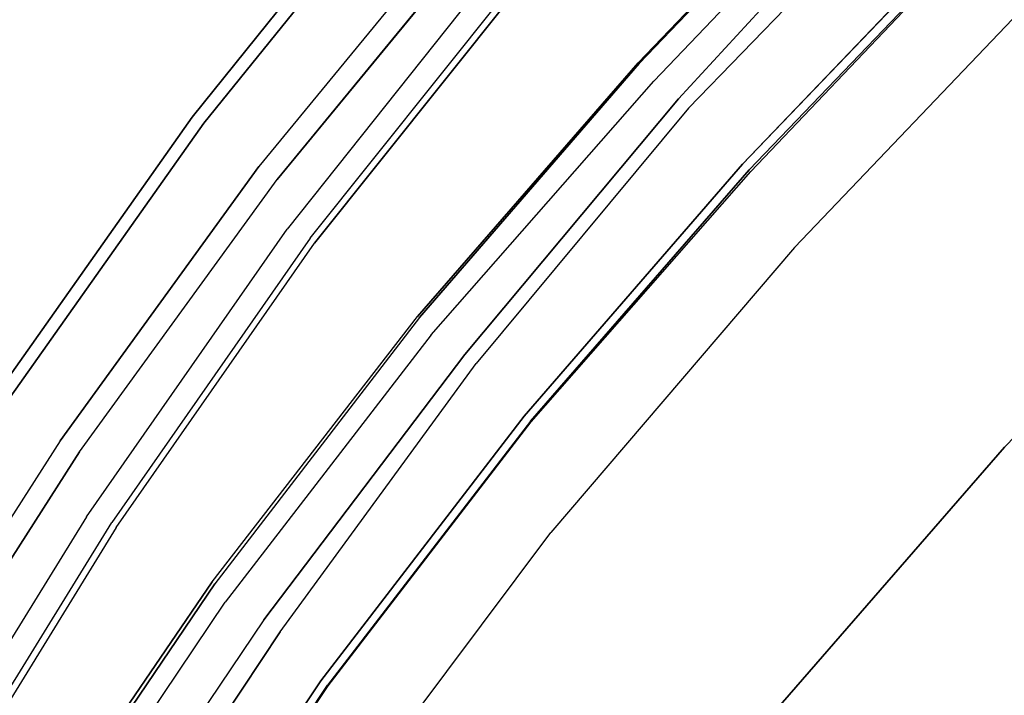
# Model space of a CAD drawing. Extents: x 0 to 320, y 22 to 232.
# Drawn here: x 31 to 33, y 73 to 74 of the extents above; entities that cross this region are included whole.
import ezdxf

# ---------------------------------------------------------------- set-up
doc = ezdxf.new("R2010")
doc.units = 0
doc.header["$LTSCALE"] = 30
doc.header["$MEASUREMENT"] = 0
for name, color, linetype in [('1', 4, 'CONTINUOUS'), ('AFUCH-3-STFB', 5, 'CONTINUOUS'), ('AFUCH-3-STPL', 19, 'CONTINUOUS')]:
    doc.layers.add(name, color=color, linetype=linetype)

# ---------------------------------------------------------------- blocks, each defined once
blk = doc.blocks.new('3DKIJLL7200')
at = {"layer": 'AFUCH-3-STFB'}
for points, invisible_edges in [([(1.3346, -5.7944, 17.8894), (0.7513, -6.6199, 18.043), (1.4743, -6.5713, 18.0623)], 9), ([(0.7493, -6.7661, 18.0602), (0.7513, -6.6199, 18.043), (1.4743, -6.5713, 18.0623), (1.4737, -6.7213, 18.0782)], 13), ([(1.4737, -6.7213, 18.0782), (1.4757, -6.8703, 18.0942), (0.7488, -6.9199, 18.0763), (0.7493, -6.7661, 18.0602)], 15), ([(0.7597, -7.0694, 18.0931), (0.7488, -6.9199, 18.0763), (1.4757, -6.8703, 18.0942), (1.4904, -7.0184, 18.1105)], 7), ([(2.2344, -7.0729, 18.1289), (2.2166, -6.9296, 18.1485), (1.4904, -7.0184, 18.1105), (1.5024, -7.1669, 18.0925)], 13), ([(1.4904, -7.0184, 18.1105), (1.5024, -7.1669, 18.0925), (0.7655, -7.2197, 18.0753), (0.7597, -7.0694, 18.0931)], 7), ([(0.7655, -7.2197, 18.0753), (0.7597, -7.0694, 18.0931), (0.0583, -7.0853, 18.0892), (0.0583, -7.2367, 18.0752)], 13), ([(1.5024, -7.1669, 18.0925), (1.5142, -7.3135, 18.063), (2.2524, -7.2144, 18.099), (2.2344, -7.0729, 18.1289)], 15), ([(0.7707, -7.3682, 18.0465), (0.7655, -7.2197, 18.0753), (1.5024, -7.1669, 18.0925), (1.5142, -7.3135, 18.063)], 15), ([(0.0583, -7.2367, 18.0752), (0.0583, -7.3847, 18.0394), (0.7707, -7.3682, 18.0465), (0.7655, -7.2197, 18.0753)], 15), ([(2.2697, -7.3527, 18.0559), (2.2524, -7.2144, 18.099), (1.5142, -7.3135, 18.063), (1.5248, -7.4565, 18.0191)], 15), ([(1.5142, -7.3135, 18.063), (1.5248, -7.4565, 18.0191), (0.7741, -7.5136, 18.0036), (0.7707, -7.3682, 18.0465)], 15), ([(1.5325, -7.5975, 17.9679), (1.5248, -7.4565, 18.0191), (2.2697, -7.3527, 18.0559), (2.2849, -7.4893, 18.0059)], 7), ([(0.7741, -7.5136, 18.0036), (0.7707, -7.3682, 18.0465), (0.0583, -7.3847, 18.0394), (0.0583, -7.5301, 17.9934)], 15), ([(0.7741, -7.5136, 18.0036), (0.774, -7.6571, 17.9532), (1.5325, -7.5975, 17.9679), (1.5248, -7.4565, 18.0191)], 13), ([(0.0583, -7.6738, 17.9426), (0.0583, -7.5301, 17.9934), (0.7741, -7.5136, 18.0036), (0.774, -7.6571, 17.9532)], 7)]:
    blk.add_3dface(points, dxfattribs=dict(at, invisible_edges=invisible_edges))
at = {"layer": 'AFUCH-3-STPL'}
for points, invisible_edges in [([(0.7074, -6.8237, 16.9498), (1.3661, -6.785, 16.9771), (1.3717, -6.2705, 16.8194)], 15), ([(1.3942, -6.9352, 16.7258), (0.7214, -6.9736, 16.697), (1.3972, -6.393, 16.554)], 15), ([(1.3661, -6.785, 16.9771), (0.7074, -6.8237, 16.9498), (1.3596, -7.2297, 17.1755)], 15), ([(1.3596, -7.2297, 17.1755), (2.0233, -7.1484, 17.227), (1.3661, -6.785, 16.9771)], 15), ([(0.0527, -7.2834, 17.1384), (0.7041, -7.2715, 17.1471), (0.7074, -6.8237, 16.9498)], 15), ([(1.3596, -7.2297, 17.1755), (0.7074, -6.8237, 16.9498), (0.7041, -7.2715, 17.1471)], 15), ([(1.39, -7.4077, 16.9437), (0.7214, -6.9736, 16.697), (1.3942, -6.9352, 16.7258)], 15), ([(1.3942, -6.9352, 16.7258), (2.0688, -7.3264, 16.998), (1.39, -7.4077, 16.9437)], 15), ([(0.7214, -6.9736, 16.697), (0.7193, -7.4494, 16.9139), (0.0527, -7.4612, 16.9047)], 15), ([(1.39, -7.4077, 16.9437), (0.7193, -7.4494, 16.9139), (0.7214, -6.9736, 16.697)], 15), ([(2.0233, -7.1484, 17.227), (1.3596, -7.2297, 17.1755), (2.0127, -7.5067, 17.4692)], 15), ([(2.0608, -7.7106, 17.2656), (2.7598, -7.196, 17.0801), (2.7492, -7.5738, 17.3496)], 15), ([(2.0688, -7.3264, 16.998), (2.7598, -7.196, 17.0801), (2.0608, -7.7106, 17.2656)], 15), ([(0.7041, -7.2715, 17.1471), (1.3525, -7.592, 17.4162), (1.3596, -7.2297, 17.1755)], 15), ([(2.0127, -7.5067, 17.4692), (1.3596, -7.2297, 17.1755), (1.3525, -7.592, 17.4162)], 15), ([(0.7005, -7.6362, 17.3868), (0.7041, -7.2715, 17.1471), (0.0527, -7.6489, 17.3777)], 15), ([(0.7041, -7.2715, 17.1471), (0.0527, -7.2834, 17.1384), (0.0527, -7.6489, 17.3777)], 15), ([(0.7005, -7.6362, 17.3868), (1.3525, -7.592, 17.4162), (0.7041, -7.2715, 17.1471)], 15), ([(1.39, -7.4077, 16.9437), (2.0688, -7.3264, 16.998), (2.0608, -7.7106, 17.2656)], 15), ([(1.3846, -7.7964, 17.2101), (0.7193, -7.4494, 16.9139), (1.39, -7.4077, 16.9437)], 15), ([(1.3846, -7.7964, 17.2101), (1.39, -7.4077, 16.9437), (2.0608, -7.7106, 17.2656)], 15), ([(1.8601, -7.614, 26.1847), (2.4772, -7.511, 26.1827), (2.5003, -7.427, 25.2184)], 15), ([(2.5003, -7.427, 25.2184), (1.8765, -7.5288, 25.2187), (1.8601, -7.614, 26.1847)], 15), ([(2.5003, -7.427, 25.2184), (2.5238, -7.4134, 24.2747), (1.8765, -7.5288, 25.2187)], 15), ([(2.5238, -7.4134, 24.2747), (1.8934, -7.5157, 24.2731), (1.8765, -7.5288, 25.2187)], 15), ([(1.8934, -7.5157, 24.2731), (2.5238, -7.4134, 24.2747), (2.5462, -7.4751, 23.3842)], 15), ([(0.7166, -7.8408, 17.1792), (0.0527, -7.6574, 17.0373), (0.7193, -7.4494, 16.9139)], 15), ([(0.7193, -7.4494, 16.9139), (0.0527, -7.6574, 17.0373), (0.0527, -7.5593, 16.971)], 15), ([(0.0527, -7.4857, 16.9213), (0.7193, -7.4494, 16.9139), (0.0527, -7.5102, 16.9379)], 15), ([(0.0527, -7.5102, 16.9379), (0.7193, -7.4494, 16.9139), (0.0527, -7.5593, 16.971)], 15), ([(0.7193, -7.4494, 16.9139), (0.0527, -7.4857, 16.9213), (0.0527, -7.4612, 16.9047)], 15), ([(0.7166, -7.8408, 17.1792), (0.7193, -7.4494, 16.9139), (1.3846, -7.7964, 17.2101)], 15), ([(2.5462, -7.4751, 23.3842), (1.91, -7.5826, 23.3812), (1.8934, -7.5157, 24.2731)], 15), ([(2.5462, -7.4751, 23.3842), (2.5629, -7.5536, 22.7261), (1.91, -7.5826, 23.3812)], 15), ([(2.0016, -7.7886, 17.7504), (2.0127, -7.5067, 17.4692), (1.3451, -7.8764, 17.6963)], 15), ([(2.0127, -7.5067, 17.4692), (1.3525, -7.592, 17.4162), (1.3451, -7.8764, 17.6963)], 15), ([(2.6706, -7.6503, 17.8312), (2.0127, -7.5067, 17.4692), (2.0016, -7.7886, 17.7504)], 15), ([(1.2738, -7.5838, 24.2722), (1.2629, -7.5968, 25.2188), (1.8934, -7.5157, 24.2731)], 15), ([(1.8934, -7.5157, 24.2731), (1.2629, -7.5968, 25.2188), (1.8765, -7.5288, 25.2187)], 15), ([(1.91, -7.5826, 23.3812), (1.2738, -7.5838, 24.2722), (1.8934, -7.5157, 24.2731)], 15), ([(1.8441, -7.7499, 27.1686), (2.4772, -7.511, 26.1827), (1.8601, -7.614, 26.1847)], 15), ([(2.4549, -7.648, 27.1655), (2.4772, -7.511, 26.1827), (1.8441, -7.7499, 27.1686)], 15), ([(1.2629, -7.5968, 25.2188), (1.8601, -7.614, 26.1847), (1.8765, -7.5288, 25.2187)], 15), ([(2.5629, -7.5536, 22.7261), (1.9226, -7.6672, 22.7215), (1.91, -7.5826, 23.3812)], 15), ([(1.9226, -7.6672, 22.7215), (2.5629, -7.5536, 22.7261), (2.0717, -7.6971, 22.3792)], 15), ([(2.7342, -7.5656, 22.3851), (2.0717, -7.6971, 22.3792), (2.5629, -7.5536, 22.7261)], 15), ([(2.0717, -7.6971, 22.3792), (2.0721, -7.6988, 22.3741), (2.7349, -7.5684, 22.3757), (2.7342, -7.5656, 22.3851)], 5), ([(1.2738, -7.5838, 24.2722), (0.0527, -7.6683, 23.8246), (0.0527, -7.6334, 24.2717)], 15), ([(1.2738, -7.5838, 24.2722), (1.2848, -7.653, 23.3791), (0.0527, -7.6683, 23.8246)], 15), ([(1.2738, -7.5838, 24.2722), (0.0527, -7.6399, 24.7452), (1.2629, -7.5968, 25.2188)], 15), ([(0.0527, -7.6399, 24.7452), (1.2738, -7.5838, 24.2722), (0.0527, -7.6334, 24.2717)], 15), ([(1.2848, -7.653, 23.3791), (1.2738, -7.5838, 24.2722), (1.91, -7.5826, 23.3812)], 15), ([(1.91, -7.5826, 23.3812), (1.2932, -7.7405, 22.7186), (1.2848, -7.653, 23.3791)], 15), ([(1.9226, -7.6672, 22.7215), (1.2932, -7.7405, 22.7186), (1.91, -7.5826, 23.3812)], 15), ([(2.0512, -8.0159, 17.5763), (2.7492, -7.5738, 17.3496), (2.7365, -7.8759, 17.661)], 15), ([(2.0512, -8.0159, 17.5763), (2.0608, -7.7106, 17.2656), (2.7492, -7.5738, 17.3496)], 15), ([(2.7233, -7.7093, 22.1474), (2.7388, -7.5843, 22.3392), (2.0749, -7.7145, 22.3374), (2.063, -7.8433, 22.1334)], 5), ([(2.0721, -7.6988, 22.3741), (2.0749, -7.7145, 22.3374), (2.7388, -7.5843, 22.3392), (2.7349, -7.5684, 22.3757)], 5), ([(0.0527, -7.6465, 25.2187), (1.2524, -7.6826, 26.1856), (1.2629, -7.5968, 25.2188)], 15), ([(0.0527, -7.6465, 25.2187), (1.2629, -7.5968, 25.2188), (0.0527, -7.6399, 24.7452)], 15), ([(0.6968, -7.9226, 17.666), (1.3451, -7.8764, 17.6963), (1.3525, -7.592, 17.4162)], 15), ([(1.3525, -7.592, 17.4162), (0.7005, -7.6362, 17.3868), (0.6968, -7.9226, 17.666)], 15), ([(1.2524, -7.6826, 26.1856), (1.8601, -7.614, 26.1847), (1.2629, -7.5968, 25.2188)], 15), ([(3.7738, -7.6069, 27.0975), (2.4765, -8.1018, 28.0734), (2.4988, -7.9212, 27.1103)], 15), ([(3.7381, -7.8001, 28.0592), (2.4765, -8.1018, 28.0734), (3.7738, -7.6069, 27.0975)], 15), ([(1.8601, -7.614, 26.1847), (1.2421, -7.8179, 27.1701), (1.8441, -7.7499, 27.1686)], 15), ([(1.2421, -7.8179, 27.1701), (1.8601, -7.614, 26.1847), (1.2524, -7.6826, 26.1856)], 15), ([(0.0527, -7.6489, 17.3777), (0.6968, -7.9226, 17.666), (0.7005, -7.6362, 17.3868)], 15), ([(1.2524, -7.6826, 26.1856), (0.0527, -7.6465, 25.2187), (0.0527, -7.7326, 26.1858)], 15), ([(0.0527, -7.9361, 17.6566), (0.6968, -7.9226, 17.666), (0.0527, -7.6489, 17.3777)], 15), ([(0.0527, -7.7254, 23.2123), (1.2848, -7.653, 23.3791), (0.0527, -7.7475, 23.0471)], 15), ([(1.2848, -7.653, 23.3791), (1.2932, -7.7405, 22.7186), (0.0527, -7.7475, 23.0471)], 15), ([(0.0527, -7.7033, 23.3776), (0.0527, -7.6683, 23.8246), (1.2848, -7.653, 23.3791)], 15), ([(0.0527, -7.7254, 23.2123), (0.0527, -7.7033, 23.3776), (1.2848, -7.653, 23.3791)], 15), ([(0.7166, -7.8408, 17.1792), (0.0527, -7.8535, 17.1698), (0.0527, -7.6574, 17.0373)], 15), ([(1.2932, -7.7405, 22.7186), (1.9226, -7.6672, 22.7215), (1.402, -7.7849, 22.3751)], 15), ([(1.402, -7.7849, 22.3751), (1.9226, -7.6672, 22.7215), (2.0717, -7.6971, 22.3792)], 15), ([(2.4549, -7.648, 27.1655), (1.8441, -7.7499, 27.1686), (2.4344, -7.8331, 28.1401)], 15), ([(2.6706, -7.6503, 17.8312), (1.9907, -8.002, 18.0662), (2.656, -7.8631, 18.1473)], 15), ([(2.6706, -7.6503, 17.8312), (2.0016, -7.7886, 17.7504), (1.9907, -8.002, 18.0662)], 15), ([(1.2421, -7.8179, 27.1701), (1.2524, -7.6826, 26.1856), (0.0527, -7.8674, 27.1706)], 15), ([(1.2524, -7.6826, 26.1856), (0.0527, -7.7326, 26.1858), (0.0527, -7.8674, 27.1706)], 15), ([(1.402, -7.7849, 22.3751), (1.4021, -7.7861, 22.3705), (2.0721, -7.6988, 22.3741), (2.0717, -7.6971, 22.3792)], 5), ([(1.4041, -7.8029, 22.3343), (1.4021, -7.7861, 22.3705), (2.0721, -7.6988, 22.3741), (2.0749, -7.7145, 22.3374)], 5), ([(1.9125, -7.8152, 25.1965), (2.5723, -7.6993, 24.2841), (2.548, -7.7117, 25.1958)], 15), ([(2.5723, -7.6993, 24.2841), (1.9125, -7.8152, 25.1965), (1.93, -7.8031, 24.2835)], 15), ([(1.93, -7.8031, 24.2835), (2.5936, -7.7527, 23.4434), (2.5723, -7.6993, 24.2841)], 15), ([(1.3846, -7.7964, 17.2101), (2.0608, -7.7106, 17.2656), (2.0512, -8.0159, 17.5763)], 15), ([(2.0749, -7.7145, 22.3374), (2.063, -7.8433, 22.1334), (1.3973, -7.9468, 22.1177), (1.4041, -7.8029, 22.3343)], 5), ([(1.8948, -7.8942, 26.1437), (2.548, -7.7117, 25.1958), (2.5229, -7.7895, 26.1416)], 15), ([(1.9125, -7.8152, 25.1965), (2.548, -7.7117, 25.1958), (1.8948, -7.8942, 26.1437)], 15), ([(2.7233, -7.7093, 22.1474), (2.063, -7.8433, 22.1334), (2.0648, -7.8558, 22.1247), (2.7259, -7.723, 22.1364)], 14), ([(2.0648, -7.8558, 22.1247), (2.7259, -7.723, 22.1364), (2.7293, -7.7403, 22.1359), (2.0673, -7.871, 22.1245)], 15), ([(1.402, -7.7849, 22.3751), (0.0527, -7.7916, 22.7166), (1.2932, -7.7405, 22.7186)], 15), ([(0.0527, -7.7916, 22.7166), (0.0527, -7.7475, 23.0471), (1.2932, -7.7405, 22.7186)], 15), ([(2.7293, -7.7403, 22.1359), (2.0673, -7.871, 22.1245), (2.0693, -7.8838, 22.1331), (2.7321, -7.7545, 22.1461)], 11), ([(1.2324, -7.9972, 28.1455), (2.4344, -7.8331, 28.1401), (1.8441, -7.7499, 27.1686)], 15), ([(1.2421, -7.8179, 27.1701), (1.2324, -7.9972, 28.1455), (1.8441, -7.7499, 27.1686)], 15), ([(1.9458, -7.8617, 23.4417), (2.5936, -7.7527, 23.4434), (1.93, -7.8031, 24.2835)], 15), ([(1.9458, -7.8617, 23.4417), (2.6085, -7.8213, 22.8279), (2.5936, -7.7527, 23.4434)], 15), ([(2.7321, -7.7545, 22.1461), (2.757, -7.8766, 22.3062), (2.0882, -8.0056, 22.3078), (2.0693, -7.8838, 22.1331)], 5), ([(0.0527, -7.7916, 22.7166), (1.402, -7.7849, 22.3751), (0.728, -7.8286, 22.373)], 15), ([(0.728, -7.8286, 22.373), (0.7282, -7.8335, 22.3684), (1.4021, -7.7861, 22.3705), (1.402, -7.7849, 22.3751)], 5), ([(0.7282, -7.8335, 22.3684), (0.7292, -7.8514, 22.3326), (1.4041, -7.8029, 22.3343), (1.4021, -7.7861, 22.3705)], 5), ([(3.6533, -7.7803, 29.0674), (2.4165, -8.0609, 29.0792), (2.4001, -8.312, 29.9746)], 15), ([(3.6533, -7.7803, 29.0674), (2.4344, -7.8331, 28.1401), (2.4165, -8.0609, 29.0792)], 15), ([(0.0527, -7.7916, 22.7166), (0.0527, -7.846, 22.3722), (0.728, -7.8286, 22.373)], 15), ([(1.3782, -8.1048, 17.5197), (0.7166, -7.8408, 17.1792), (1.3846, -7.7964, 17.2101)], 15), ([(1.3973, -7.9468, 22.1177), (1.4041, -7.8029, 22.3343), (0.7292, -7.8514, 22.3326), (0.7264, -8.0088, 22.1101)], 5), ([(1.2983, -7.8719, 24.2832), (1.93, -7.8031, 24.2835), (1.9125, -7.8152, 25.1965)], 15), ([(1.3087, -7.933, 23.4408), (1.93, -7.8031, 24.2835), (1.2983, -7.8719, 24.2832)], 15), ([(1.3087, -7.933, 23.4408), (1.9458, -7.8617, 23.4417), (1.93, -7.8031, 24.2835)], 15), ([(1.3451, -7.8764, 17.6963), (1.3378, -8.0916, 18.0114), (2.0016, -7.7886, 17.7504)], 15), ([(1.9907, -8.002, 18.0662), (2.0016, -7.7886, 17.7504), (1.3378, -8.0916, 18.0114)], 15), ([(1.3846, -7.7964, 17.2101), (2.0512, -8.0159, 17.5763), (1.3782, -8.1048, 17.5197)], 15), ([(1.8775, -8.0247, 27.1135), (1.8948, -7.8942, 26.1437), (2.5229, -7.7895, 26.1416)], 15), ([(1.8775, -8.0247, 27.1135), (2.5229, -7.7895, 26.1416), (2.4988, -7.9212, 27.1103)], 15), ([(2.4765, -8.1018, 28.0734), (3.7381, -7.8001, 28.0592), (3.7072, -8.0405, 28.9911)], 15), ([(0.0527, -7.8674, 27.1706), (0.0527, -8.0457, 28.1462), (1.2421, -7.8179, 27.1701)], 15), ([(1.2421, -7.8179, 27.1701), (0.0527, -8.0457, 28.1462), (1.2324, -7.9972, 28.1455)], 15), ([(1.2869, -7.884, 25.1967), (1.9125, -7.8152, 25.1965), (1.2757, -7.9638, 26.1446)], 15), ([(1.9125, -7.8152, 25.1965), (1.8948, -7.8942, 26.1437), (1.2757, -7.9638, 26.1446)], 15), ([(1.9125, -7.8152, 25.1965), (1.2869, -7.884, 25.1967), (1.2983, -7.8719, 24.2832)], 15), ([(1.957, -7.9364, 22.8253), (2.6085, -7.8213, 22.8279), (1.9458, -7.8617, 23.4417)], 15), ([(2.6085, -7.8213, 22.8279), (1.957, -7.9364, 22.8253), (2.7717, -7.8327, 22.4916)], 15), ([(0.0527, -7.846, 22.3722), (0.0527, -7.8477, 22.3672), (0.7282, -7.8335, 22.3684), (0.728, -7.8286, 22.373)], 5), ([(0.0527, -7.8661, 22.3317), (0.0527, -7.8477, 22.3672), (0.7282, -7.8335, 22.3684), (0.7292, -7.8514, 22.3326)], 5), ([(0.7166, -7.8408, 17.1792), (0.0527, -8.1651, 17.4784), (0.0527, -7.8535, 17.1698)], 15), ([(0.7134, -8.1515, 17.4882), (0.0527, -8.1651, 17.4784), (0.7166, -7.8408, 17.1792)], 15), ([(0.7166, -7.8408, 17.1792), (1.3782, -8.1048, 17.5197), (0.7134, -8.1515, 17.4882)], 15), ([(2.4344, -7.8331, 28.1401), (1.2324, -7.9972, 28.1455), (2.4165, -8.0609, 29.0792)], 15), ([(2.063, -7.8433, 22.1334), (1.3973, -7.9468, 22.1177), (1.3982, -7.9565, 22.1143), (2.0648, -7.8558, 22.1247)], 14), ([(2.0998, -7.9647, 22.4874), (2.7717, -7.8327, 22.4916), (1.957, -7.9364, 22.8253)], 15), ([(2.0998, -7.9647, 22.4874), (2.0894, -8.0125, 22.3674), (2.7587, -7.8852, 22.3656), (2.7717, -7.8327, 22.4916)], 5), ([(0.7292, -7.8514, 22.3326), (0.7264, -8.0088, 22.1101), (0.0527, -8.0196, 22.1164), (0.0527, -7.8661, 22.3317)], 5), ([(1.9458, -7.8617, 23.4417), (1.3087, -7.933, 23.4408), (1.957, -7.9364, 22.8253)], 15), ([(2.0648, -7.8558, 22.1247), (2.0673, -7.871, 22.1245), (1.3993, -7.9668, 22.1147), (1.3982, -7.9565, 22.1143)], 15), ([(1.9907, -8.002, 18.0662), (1.9806, -8.1548, 18.4122), (2.656, -7.8631, 18.1473)], 15), ([(2.656, -7.8631, 18.1473), (1.9806, -8.1548, 18.4122), (2.6424, -8.0158, 18.4927)], 15), ([(0.0527, -7.9216, 24.2831), (0.0527, -7.9837, 23.4403), (1.2983, -7.8719, 24.2832)], 15), ([(1.2983, -7.8719, 24.2832), (1.2869, -7.884, 25.1967), (0.0527, -7.9216, 24.2831)], 15), ([(1.2983, -7.8719, 24.2832), (0.0527, -7.9837, 23.4403), (1.3087, -7.933, 23.4408)], 15), ([(0.0527, -7.9216, 24.2831), (1.2869, -7.884, 25.1967), (0.0527, -7.934, 25.1967)], 15), ([(1.2869, -7.884, 25.1967), (0.0527, -8.0145, 26.1447), (0.0527, -7.934, 25.1967)], 15), ([(1.2757, -7.9638, 26.1446), (0.0527, -8.0145, 26.1447), (1.2869, -7.884, 25.1967)], 15), ([(0.6932, -8.1397, 17.9803), (1.3378, -8.0916, 18.0114), (1.3451, -7.8764, 17.6963)], 15), ([(0.6968, -7.9226, 17.666), (0.6932, -8.1397, 17.9803), (1.3451, -7.8764, 17.6963)], 15), ([(2.0693, -7.8838, 22.1331), (2.0673, -7.871, 22.1245), (1.3993, -7.9668, 22.1147), (1.4003, -7.9763, 22.119)], 7), ([(2.0882, -8.0056, 22.3078), (2.0693, -7.8838, 22.1331), (1.4003, -7.9763, 22.119), (1.4129, -8.0943, 22.3085)], 5), ([(2.0409, -8.2494, 17.9229), (2.0512, -8.0159, 17.5763), (2.7365, -7.8759, 17.661)], 15), ([(2.7365, -7.8759, 17.661), (2.7227, -8.108, 18.0075), (2.0409, -8.2494, 17.9229)], 15), ([(2.7592, -7.8861, 22.3246), (2.09, -8.0151, 22.3265), (2.0882, -8.0056, 22.3078), (2.757, -7.8766, 22.3062)], 11), ([(2.7587, -7.8852, 22.3656), (2.0894, -8.0125, 22.3674), (2.0905, -8.0177, 22.3471), (2.7598, -7.889, 22.3451)], 14), ([(2.0905, -8.0177, 22.3471), (2.7598, -7.889, 22.3451), (2.7592, -7.8861, 22.3246), (2.09, -8.0151, 22.3265)], 15), ([(1.8948, -7.8942, 26.1437), (1.8775, -8.0247, 27.1135), (1.2646, -8.0937, 27.1151)], 15), ([(1.2646, -8.0937, 27.1151), (1.2757, -7.9638, 26.1446), (1.8948, -7.8942, 26.1437)], 15), ([(0.6968, -7.9226, 17.666), (0.0527, -7.9361, 17.6566), (0.6932, -8.1397, 17.9803)], 15), ([(2.4765, -8.1018, 28.0734), (1.8775, -8.0247, 27.1135), (2.4988, -7.9212, 27.1103)], 15), ([(0.0527, -8.0628, 22.8232), (1.3163, -8.0108, 22.8239), (1.3087, -7.933, 23.4408)], 15), ([(0.0527, -8.0628, 22.8232), (1.3087, -7.933, 23.4408), (0.0527, -7.9837, 23.4403)], 15), ([(0.0527, -7.9361, 17.6566), (0.0527, -8.154, 17.9706), (0.6932, -8.1397, 17.9803)], 15), ([(1.3982, -7.9565, 22.1143), (0.7268, -8.018, 22.1077), (0.7264, -8.0088, 22.1101), (1.3973, -7.9468, 22.1177)], 11), ([(1.3087, -7.933, 23.4408), (1.3163, -8.0108, 22.8239), (1.957, -7.9364, 22.8253)], 15), ([(1.957, -7.9364, 22.8253), (1.3163, -8.0108, 22.8239), (1.4207, -8.0531, 22.485)], 15), ([(2.0998, -7.9647, 22.4874), (1.957, -7.9364, 22.8253), (1.4207, -8.0531, 22.485)], 15), ([(0.0527, -8.1441, 27.1156), (1.2757, -7.9638, 26.1446), (1.2646, -8.0937, 27.1151)], 15), ([(1.2757, -7.9638, 26.1446), (0.0527, -8.1441, 27.1156), (0.0527, -8.0145, 26.1447)], 15), ([(0.7271, -8.0274, 22.1083), (1.3993, -7.9668, 22.1147), (1.3982, -7.9565, 22.1143), (0.7268, -8.018, 22.1077)], 15), ([(1.4136, -8.0987, 22.3683), (1.4207, -8.0531, 22.485), (2.0998, -7.9647, 22.4874), (2.0894, -8.0125, 22.3674)], 5), ([(1.4003, -7.9763, 22.119), (0.7275, -8.0363, 22.1119), (0.7271, -8.0274, 22.1083), (1.3993, -7.9668, 22.1147)], 14), ([(1.4003, -7.9763, 22.119), (1.4129, -8.0943, 22.3085), (0.7336, -8.1438, 22.3078), (0.7275, -8.0363, 22.1119)], 5), ([(1.2324, -7.9972, 28.1455), (0.0527, -8.2636, 29.0847), (1.2235, -8.2167, 29.0839)], 15), ([(0.0527, -8.2636, 29.0847), (1.2324, -7.9972, 28.1455), (0.0527, -8.0457, 28.1462)], 15), ([(1.2324, -7.9972, 28.1455), (1.2235, -8.2167, 29.0839), (2.4165, -8.0609, 29.0792)], 15), ([(1.9806, -8.1548, 18.4122), (1.9907, -8.002, 18.0662), (1.3378, -8.0916, 18.0114)], 15), ([(2.09, -8.0151, 22.3265), (1.4141, -8.1018, 22.3278), (1.4129, -8.0943, 22.3085), (2.0882, -8.0056, 22.3078)], 11), ([(0.7264, -8.0088, 22.1101), (0.7268, -8.018, 22.1077), (0.0527, -8.0344, 22.106), (0.0527, -8.0196, 22.1164)], 7), ([(1.3163, -8.0108, 22.8239), (0.0527, -8.0628, 22.8232), (0.7373, -8.0971, 22.4841)], 15), ([(0.7268, -8.018, 22.1077), (0.0527, -8.0344, 22.106), (0.0527, -8.0524, 22.1074), (0.7271, -8.0274, 22.1083)], 15), ([(1.3163, -8.0108, 22.8239), (1.3163, -8.0108, 22.8239), (0.7373, -8.0971, 22.4841), (1.4207, -8.0531, 22.485)], 15), ([(1.254, -8.2685, 28.0792), (1.8775, -8.0247, 27.1135), (2.4765, -8.1018, 28.0734)], 15), ([(1.2646, -8.0937, 27.1151), (1.8775, -8.0247, 27.1135), (1.254, -8.2685, 28.0792)], 15), ([(1.3782, -8.1048, 17.5197), (2.0512, -8.0159, 17.5763), (2.0409, -8.2494, 17.9229)], 15), ([(2.0894, -8.0125, 22.3674), (1.4136, -8.0987, 22.3683), (1.4143, -8.1038, 22.3483), (2.0905, -8.0177, 22.3471)], 14), ([(1.4143, -8.1038, 22.3483), (2.0905, -8.0177, 22.3471), (2.09, -8.0151, 22.3265), (1.4141, -8.1018, 22.3278)], 15), ([(1.9806, -8.1548, 18.4122), (1.972, -8.2554, 18.7818), (2.6424, -8.0158, 18.4927)], 15), ([(2.6306, -8.1158, 18.8608), (2.6424, -8.0158, 18.4927), (1.972, -8.2554, 18.7818)], 15), ([(0.7275, -8.0363, 22.1119), (0.0527, -8.0655, 22.12), (0.0527, -8.0524, 22.1074), (0.7271, -8.0274, 22.1083)], 14), ([(0.7336, -8.1438, 22.3078), (0.7275, -8.0363, 22.1119), (0.0527, -8.0655, 22.12), (0.0527, -8.1593, 22.3072)], 5), ([(3.7072, -8.0405, 28.9911), (2.4563, -8.3252, 29.0034), (2.4765, -8.1018, 28.0734)], 15), ([(0.0527, -8.1147, 22.4839), (0.7373, -8.0971, 22.4841), (0.0527, -8.0628, 22.8232)], 15), ([(0.7373, -8.0971, 22.4841), (0.7339, -8.1463, 22.3677), (1.4136, -8.0987, 22.3683), (1.4207, -8.0531, 22.485)], 5), ([(2.4001, -8.312, 29.9746), (2.4165, -8.0609, 29.0792), (1.2153, -8.4597, 29.9777)], 15), ([(1.2235, -8.2167, 29.0839), (1.2153, -8.4597, 29.9777), (2.4165, -8.0609, 29.0792)], 15), ([(2.1466, -8.2312, 21.1574), (2.8287, -8.0693, 21.2405), (2.8292, -8.0645, 21.2272), (2.147, -8.2265, 21.1441)], 15), ([(2.8292, -8.0645, 21.2272), (2.147, -8.2265, 21.1441), (2.1489, -8.2282, 21.1298), (2.8316, -8.066, 21.2129)], 11), ([(2.1761, -8.2861, 20.986), (2.1489, -8.2282, 21.1298), (2.8316, -8.066, 21.2129), (2.8661, -8.1227, 21.074)], 13), ([(2.1477, -8.2415, 21.1676), (2.0931, -8.3892, 21.2325), (2.7582, -8.2426, 21.311), (2.83, -8.0797, 21.2506)], 5), ([(2.83, -8.0797, 21.2506), (2.1477, -8.2415, 21.1676), (2.1466, -8.2312, 21.1574), (2.8287, -8.0693, 21.2405)], 14), ([(1.254, -8.2685, 28.0792), (0.0527, -8.1441, 27.1156), (1.2646, -8.0937, 27.1151)], 15), ([(0.0527, -8.1609, 22.3671), (0.0527, -8.1147, 22.4839), (0.7373, -8.0971, 22.4841), (0.7339, -8.1463, 22.3677)], 5), ([(1.3378, -8.0916, 18.0114), (0.6932, -8.1397, 17.9803), (1.3312, -8.2462, 18.3571)], 15), ([(1.3782, -8.1048, 17.5197), (1.3713, -8.3405, 17.8659), (0.7134, -8.1515, 17.4882)], 15), ([(1.4141, -8.1018, 22.3278), (0.734, -8.1468, 22.3276), (0.7336, -8.1438, 22.3078), (1.4129, -8.0943, 22.3085)], 11), ([(1.4136, -8.0987, 22.3683), (0.7339, -8.1463, 22.3677), (0.7341, -8.1477, 22.3477), (1.4143, -8.1038, 22.3483)], 14), ([(0.7341, -8.1477, 22.3477), (1.4143, -8.1038, 22.3483), (1.4141, -8.1018, 22.3278), (0.734, -8.1468, 22.3276)], 15), ([(2.4563, -8.3252, 29.0034), (1.254, -8.2685, 28.0792), (2.4765, -8.1018, 28.0734)], 15), ([(1.3312, -8.2462, 18.3571), (1.9806, -8.1548, 18.4122), (1.3378, -8.0916, 18.0114)], 15), ([(2.0409, -8.2494, 17.9229), (1.3713, -8.3405, 17.8659), (1.3782, -8.1048, 17.5197)], 15), ([(2.6306, -8.1158, 18.8608), (1.972, -8.2554, 18.7818), (2.6204, -8.1741, 19.2363)], 15), ([(2.7086, -8.276, 18.3821), (2.0303, -8.418, 18.2987), (2.7227, -8.108, 18.0075)], 15), ([(2.0409, -8.2494, 17.9229), (2.7227, -8.108, 18.0075), (2.0303, -8.418, 18.2987)], 15), ([(2.8661, -8.1227, 21.074), (2.8762, -8.1352, 20.8745), (2.1835, -8.298, 20.7863), (2.1761, -8.2861, 20.986)], 7), ([(0.0527, -8.154, 17.9706), (0.6899, -8.2964, 18.3256), (0.6932, -8.1397, 17.9803)], 15), ([(0.734, -8.1468, 22.3276), (0.0527, -8.1655, 22.3268), (0.0527, -8.1593, 22.3072), (0.7336, -8.1438, 22.3078)], 11), ([(0.0527, -8.3177, 28.0802), (0.0527, -8.1441, 27.1156), (1.254, -8.2685, 28.0792)], 15), ([(0.7339, -8.1463, 22.3677), (0.0527, -8.1609, 22.3671), (0.0527, -8.166, 22.3472), (0.7341, -8.1477, 22.3477)], 14), ([(0.6932, -8.1397, 17.9803), (0.6899, -8.2964, 18.3256), (1.3312, -8.2462, 18.3571)], 15), ([(2.8762, -8.1352, 20.8745), (2.6035, -8.2137, 19.9402), (2.1835, -8.298, 20.7863)], 15), ([(0.0527, -8.166, 22.3472), (0.7341, -8.1477, 22.3477), (0.734, -8.1468, 22.3276), (0.0527, -8.1655, 22.3268)], 15), ([(0.71, -8.3893, 17.8338), (0.0527, -8.1651, 17.4784), (0.7134, -8.1515, 17.4882)], 15), ([(0.71, -8.3893, 17.8338), (0.7134, -8.1515, 17.4882), (1.3713, -8.3405, 17.8659)], 15), ([(1.3312, -8.2462, 18.3571), (1.3255, -8.3493, 18.727), (1.9806, -8.1548, 18.4122)], 15), ([(1.972, -8.2554, 18.7818), (1.9806, -8.1548, 18.4122), (1.3255, -8.3493, 18.727)], 15), ([(2.6035, -8.2137, 19.9402), (2.6204, -8.1741, 19.2363), (1.9646, -8.3147, 19.1593)], 15), ([(1.972, -8.2554, 18.7818), (1.9646, -8.3147, 19.1593), (2.6204, -8.1741, 19.2363)], 15), ([(0.0527, -8.2636, 29.0847), (0.0527, -8.5054, 29.9782), (1.2235, -8.2167, 29.0839)], 15), ([(0.0527, -8.5054, 29.9782), (1.2153, -8.4597, 29.9777), (1.2235, -8.2167, 29.0839)], 15), ([(2.1835, -8.298, 20.7863), (2.6035, -8.2137, 19.9402), (1.9524, -8.3554, 19.8669)], 15), ([(1.9524, -8.3554, 19.8669), (2.6035, -8.2137, 19.9402), (1.9646, -8.3147, 19.1593)], 15), ([(1.3312, -8.2462, 18.3571), (0.6871, -8.4022, 18.6951), (1.3255, -8.3493, 18.727)], 15), ([(0.6871, -8.4022, 18.6951), (1.3312, -8.2462, 18.3571), (0.6899, -8.2964, 18.3256)], 15), ([(1.4188, -8.4964, 21.1702), (1.4555, -8.3645, 21.1065), (2.1477, -8.2415, 21.1676), (2.0931, -8.3892, 21.2325)], 5), ([(1.455, -8.3496, 21.083), (2.147, -8.2265, 21.1441), (2.1466, -8.2312, 21.1574), (1.4547, -8.3542, 21.0964)], 15), ([(2.1466, -8.2312, 21.1574), (1.4547, -8.3542, 21.0964), (1.4555, -8.3645, 21.1065), (2.1477, -8.2415, 21.1676)], 11), ([(2.1489, -8.2282, 21.1298), (1.4563, -8.3514, 21.0687), (1.455, -8.3496, 21.083), (2.147, -8.2265, 21.1441)], 14), ([(1.4563, -8.3514, 21.0687), (1.4755, -8.4112, 20.9234), (2.1761, -8.2861, 20.986), (2.1489, -8.2282, 21.1298)], 7), ([(2.7582, -8.2426, 21.311), (2.0931, -8.3892, 21.2325), (2.0962, -8.4047, 21.2367), (2.7624, -8.258, 21.3148)], 14), ([(1.9646, -8.3147, 19.1593), (1.972, -8.2554, 18.7818), (1.3255, -8.3493, 18.727)], 15), ([(2.0409, -8.2494, 17.9229), (2.0303, -8.418, 18.2987), (1.3713, -8.3405, 17.8659)], 15), ([(2.0962, -8.4047, 21.2367), (2.7624, -8.258, 21.3148), (2.7678, -8.273, 21.3119), (2.1003, -8.4201, 21.2338)], 15), ([(1.254, -8.2685, 28.0792), (1.2441, -8.4835, 29.0087), (0.0527, -8.3177, 28.0802)], 15), ([(2.4563, -8.3252, 29.0034), (1.2441, -8.4835, 29.0087), (1.254, -8.2685, 28.0792)], 15), ([(2.1835, -8.298, 20.7863), (2.1761, -8.2861, 20.986), (1.4755, -8.4112, 20.9234), (1.4804, -8.4229, 20.7227)], 13), ([(2.0203, -8.5296, 18.6951), (2.7086, -8.276, 18.3821), (2.6951, -8.3867, 18.7763)], 15), ([(2.0203, -8.5296, 18.6951), (2.0303, -8.418, 18.2987), (2.7086, -8.276, 18.3821)], 15), ([(2.7678, -8.273, 21.3119), (2.1003, -8.4201, 21.2338), (2.1048, -8.433, 21.2246), (2.7737, -8.2853, 21.3029)], 11), ([(2.1278, -8.5645, 21.0751), (2.1048, -8.433, 21.2246), (2.7737, -8.2853, 21.3029), (2.8019, -8.4087, 21.1658)], 5), ([(2.1835, -8.298, 20.7863), (1.3128, -8.4566, 19.8145), (1.4804, -8.4229, 20.7227)], 15), ([(1.9524, -8.3554, 19.8669), (1.3128, -8.4566, 19.8145), (2.1835, -8.298, 20.7863)], 15), ([(0.0527, -8.5309, 29.0099), (0.0527, -8.3177, 28.0802), (1.2441, -8.4835, 29.0087)], 15), ([(2.4001, -8.312, 29.9746), (1.2012, -8.9135, 31.487), (2.3724, -8.773, 31.4876)], 15), ([(1.2153, -8.4597, 29.9777), (1.2012, -8.9135, 31.487), (2.4001, -8.312, 29.9746)], 15), ([(2.4379, -8.5719, 29.8924), (1.2347, -8.7221, 29.8959), (2.4563, -8.3252, 29.0034)], 15), ([(2.4563, -8.3252, 29.0034), (1.2347, -8.7221, 29.8959), (1.2441, -8.4835, 29.0087)], 15), ([(1.9646, -8.3147, 19.1593), (1.3207, -8.4114, 19.1052), (1.9524, -8.3554, 19.8669)], 15), ([(1.9646, -8.3147, 19.1593), (1.3255, -8.3493, 18.727), (1.3207, -8.4114, 19.1052)], 15), ([(1.3643, -8.5113, 18.2419), (0.71, -8.3893, 17.8338), (1.3713, -8.3405, 17.8659)], 15), ([(2.0303, -8.418, 18.2987), (1.3643, -8.5113, 18.2419), (1.3713, -8.3405, 17.8659)], 15), ([(1.3255, -8.3493, 18.727), (0.6871, -8.4022, 18.6951), (0.6847, -8.4673, 19.0733)], 15), ([(1.3255, -8.3493, 18.727), (0.6847, -8.4673, 19.0733), (1.3207, -8.4114, 19.1052)], 15), ([(0.7565, -8.4434, 21.0684), (0.7378, -8.5635, 21.1289), (1.4188, -8.4964, 21.1702), (1.4555, -8.3645, 21.1065)], 5), ([(0.756, -8.4328, 21.0584), (1.4547, -8.3542, 21.0964), (1.455, -8.3496, 21.083), (0.7562, -8.4282, 21.045)], 15), ([(1.4555, -8.3645, 21.1065), (0.7565, -8.4434, 21.0684), (0.756, -8.4328, 21.0584), (1.4547, -8.3542, 21.0964)], 14), ([(1.455, -8.3496, 21.083), (1.4563, -8.3514, 21.0687), (0.7568, -8.4302, 21.0306), (0.7562, -8.4282, 21.045)], 13), ([(0.7665, -8.4916, 20.8863), (0.7568, -8.4302, 21.0306), (1.4563, -8.3514, 21.0687), (1.4755, -8.4112, 20.9234)], 13), ([(1.9524, -8.3554, 19.8669), (1.3207, -8.4114, 19.1052), (1.3128, -8.4566, 19.8145)], 15), ([(0.7064, -8.5624, 18.2095), (0.71, -8.3893, 17.8338), (1.3643, -8.5113, 18.2419)], 15), ([(2.0931, -8.3892, 21.2325), (1.4188, -8.4964, 21.1702), (1.4208, -8.5121, 21.1749), (2.0962, -8.4047, 21.2367)], 14), ([(1.4208, -8.5121, 21.1749), (2.0962, -8.4047, 21.2367), (2.1003, -8.4201, 21.2338), (1.4236, -8.5278, 21.1722)], 15), ([(2.6825, -8.452, 19.175), (2.0203, -8.5296, 18.6951), (2.6951, -8.3867, 18.7763)], 15), ([(1.4804, -8.4229, 20.7227), (1.3128, -8.4566, 19.8145), (0.6808, -8.5174, 19.7831)], 15), ([(1.4804, -8.4229, 20.7227), (0.6808, -8.5174, 19.7831), (0.7691, -8.5037, 20.6844)], 15), ([(1.3207, -8.4114, 19.1052), (0.6847, -8.4673, 19.0733), (1.3128, -8.4566, 19.8145)], 15), ([(1.4755, -8.4112, 20.9234), (1.4804, -8.4229, 20.7227), (0.7691, -8.5037, 20.6844), (0.7665, -8.4916, 20.8863)], 7), ([(1.3576, -8.6254, 18.639), (1.3643, -8.5113, 18.2419), (2.0303, -8.418, 18.2987)], 15), ([(2.0303, -8.418, 18.2987), (2.0203, -8.5296, 18.6951), (1.3576, -8.6254, 18.639)], 15), ([(2.1003, -8.4201, 21.2338), (1.4236, -8.5278, 21.1722), (1.4266, -8.5412, 21.163), (2.1048, -8.433, 21.2246)], 11), ([(1.4266, -8.5412, 21.163), (1.443, -8.6824, 21.0118), (2.1278, -8.5645, 21.0751), (2.1048, -8.433, 21.2246)], 5), ([(2.6604, -8.4975, 19.9199), (2.8245, -8.4454, 20.9055), (1.994, -8.6426, 19.8455)], 15), ([(2.1439, -8.6012, 20.8199), (1.994, -8.6426, 19.8455), (2.8245, -8.4454, 20.9055)], 15), ([(1.2153, -8.4597, 29.9777), (0.0527, -8.5054, 29.9782), (1.2012, -8.9135, 31.487)], 15), ([(0.6847, -8.4673, 19.0733), (0.6808, -8.5174, 19.7831), (1.3128, -8.4566, 19.8145)], 15), ([(2.0107, -8.5958, 19.0965), (2.6825, -8.452, 19.175), (2.6604, -8.4975, 19.9199)], 15), ([(2.0107, -8.5958, 19.0965), (2.0203, -8.5296, 18.6951), (2.6825, -8.452, 19.175)], 15), ([(1.2441, -8.4835, 29.0087), (1.2347, -8.7221, 29.8959), (0.0527, -8.5309, 29.0099)], 15), ([(1.4188, -8.4964, 21.1702), (0.7378, -8.5635, 21.1289), (0.7388, -8.5792, 21.1335), (1.4208, -8.5121, 21.1749)], 14), ([(2.6604, -8.4975, 19.9199), (1.994, -8.6426, 19.8455), (2.0107, -8.5958, 19.0965)], 15), ([(0.7031, -8.6792, 18.6065), (1.3643, -8.5113, 18.2419), (1.3576, -8.6254, 18.639)], 15), ([(0.7064, -8.5624, 18.2095), (1.3643, -8.5113, 18.2419), (0.7031, -8.6792, 18.6065)], 15), ([(0.7388, -8.5792, 21.1335), (1.4208, -8.5121, 21.1749), (1.4236, -8.5278, 21.1722), (0.7402, -8.5951, 21.1311)], 15), ([(0.0527, -8.7681, 29.8968), (0.0527, -8.5309, 29.0099), (1.2347, -8.7221, 29.8959)], 15), ([(1.4236, -8.5278, 21.1722), (0.7402, -8.5951, 21.1311), (0.7417, -8.6088, 21.1221), (1.4266, -8.5412, 21.163)], 11), ([(0.7501, -8.7563, 20.9771), (0.7417, -8.6088, 21.1221), (1.4266, -8.5412, 21.163), (1.443, -8.6824, 21.0118)], 5), ([(2.0107, -8.5958, 19.0965), (1.3576, -8.6254, 18.639), (2.0203, -8.5296, 18.6951)], 15), ([(2.1394, -8.5888, 21.0215), (2.1278, -8.5645, 21.0751), (1.443, -8.6824, 21.0118), (1.4508, -8.7076, 20.9579)], 5), ([(1.2189, -9.1681, 31.3982), (2.4379, -8.5719, 29.8924), (2.4069, -9.0258, 31.3979)], 15), ([(2.4379, -8.5719, 29.8924), (1.2189, -9.1681, 31.3982), (1.2347, -8.7221, 29.8959)], 15), ([(2.1439, -8.6012, 20.8199), (1.4536, -8.7203, 20.7575), (1.34, -8.7454, 19.7924)], 15), ([(1.34, -8.7454, 19.7924), (1.994, -8.6426, 19.8455), (2.1439, -8.6012, 20.8199)], 15), ([(1.3512, -8.6944, 19.0415), (2.0107, -8.5958, 19.0965), (1.994, -8.6426, 19.8455)], 15), ([(1.3512, -8.6944, 19.0415), (1.3576, -8.6254, 18.639), (2.0107, -8.5958, 19.0965)], 15), ([(1.4508, -8.7076, 20.9579), (1.4536, -8.7203, 20.7575), (2.1439, -8.6012, 20.8199), (2.1394, -8.5888, 21.0215)], 7), ([(1.3576, -8.6254, 18.639), (1.3512, -8.6944, 19.0415), (0.7031, -8.6792, 18.6065)], 15), ([(1.994, -8.6426, 19.8455), (1.34, -8.7454, 19.7924), (1.3512, -8.6944, 19.0415)], 15), ([(0.7031, -8.6792, 18.6065), (1.3512, -8.6944, 19.0415), (0.6998, -8.751, 19.0091)], 15), ([(1.443, -8.6824, 21.0118), (1.4508, -8.7076, 20.9579), (0.754, -8.7835, 20.9238), (0.7501, -8.7563, 20.9771)], 5), ([(1.34, -8.7454, 19.7924), (0.6998, -8.751, 19.0091), (1.3512, -8.6944, 19.0415)], 15), ([(1.2347, -8.7221, 29.8959), (1.2189, -9.1681, 31.3982), (0.0527, -8.7681, 29.8968)], 15), ([(0.7554, -8.7965, 20.7195), (0.754, -8.7835, 20.9238), (1.4508, -8.7076, 20.9579), (1.4536, -8.7203, 20.7575)], 13), ([(1.34, -8.7454, 19.7924), (1.4536, -8.7203, 20.7575), (0.7554, -8.7965, 20.7195)], 15), ([(0.6942, -8.8066, 19.7606), (1.34, -8.7454, 19.7924), (0.7554, -8.7965, 20.7195)], 15), ([(1.34, -8.7454, 19.7924), (0.6942, -8.8066, 19.7606), (0.6998, -8.751, 19.0091)], 15), ([(1.2012, -8.9135, 31.487), (1.1943, -9.1626, 32.2459), (2.3724, -8.773, 31.4876)], 15), ([(2.3724, -8.773, 31.4876), (1.1943, -9.1626, 32.2459), (2.3597, -9.0251, 32.2424)], 15), ([(2.3597, -9.0251, 32.2424), (1.1943, -9.1626, 32.2459), (2.3537, -9.1734, 32.65)], 15), ([(2.4069, -9.0258, 31.3979), (1.2108, -9.4119, 32.1522), (1.2189, -9.1681, 31.3982)], 15), ([(1.2108, -9.4119, 32.1522), (2.4069, -9.0258, 31.3979), (2.3918, -9.2723, 32.147)], 15), ([(2.3537, -9.1734, 32.65), (1.1943, -9.1626, 32.2459), (1.1906, -9.3084, 32.6602)], 15), ([(2.3537, -9.1734, 32.65), (1.1906, -9.3084, 32.6602), (2.3492, -9.3352, 33.0142)], 15), ([(2.3918, -9.2723, 32.147), (1.206, -9.5522, 32.5566), (1.2108, -9.4119, 32.1522)], 15), ([(2.3492, -9.3352, 33.0142), (1.1906, -9.3084, 32.6602), (1.0449, -9.4763, 33.0355)], 15), ([(2.3457, -9.4902, 33.2388), (2.3492, -9.3352, 33.0142), (1.0449, -9.4763, 33.0355), (1.0529, -9.6286, 33.2559)], 7)]:
    blk.add_3dface(points, dxfattribs=dict(at, invisible_edges=invisible_edges))

msp = doc.modelspace()

# ---------------------------------------------------------------- block references
at = {"layer": '1', "rotation": 224.9999999999999}
msp.add_blockref('3DKIJLL7200', (38.2413, 68.8058), dxfattribs=at)

doc.saveas('drawing.dxf')
